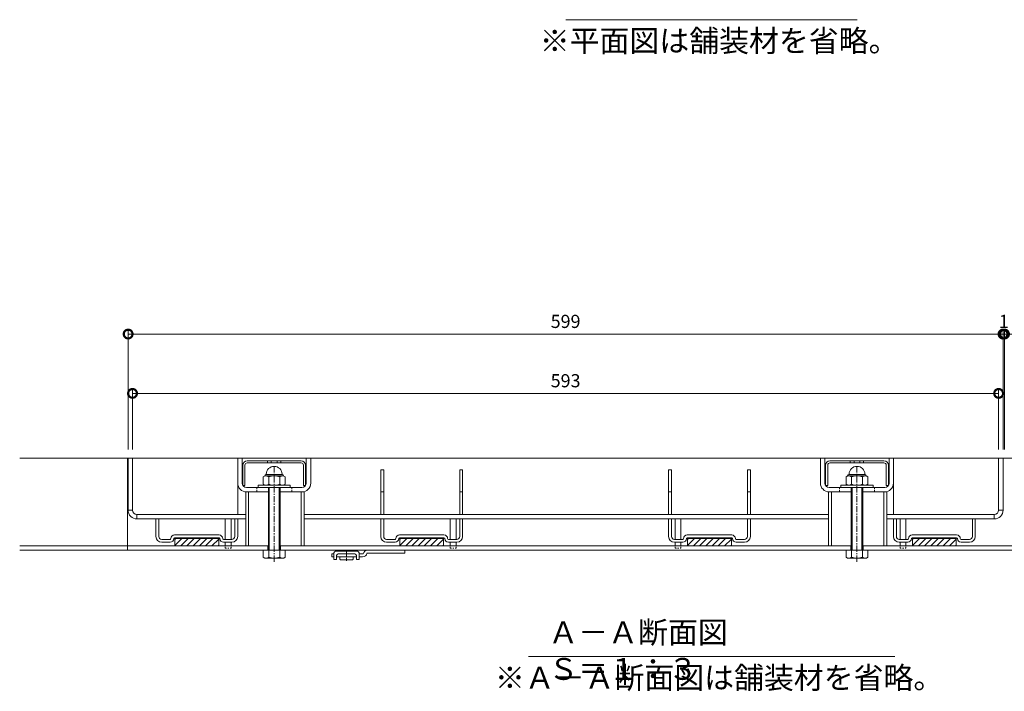
# Model space of a CAD drawing. Extents: x 924 to 3096, y 744 to 1883.
# Drawn here: x 960 to 1634, y 911 to 1371 of the extents above; entities that cross this region are included whole.
import ezdxf

# ---------------------------------------------------------------- set-up
doc = ezdxf.new("R2010")
doc.units = 0
doc.linetypes.add('中心線（短）', pattern=[6.773333, 4.233333, -0.846667, 0.846667, -0.846667])
doc.linetypes.add('点線（標準）', pattern=[1.693333, 0.846667, -0.846667])
doc.layers.get('0').update_dxf_attribs({"lineweight": 9})
doc.layers.get('Defpoints').update_dxf_attribs({"lineweight": 9})
for name, color, linetype, lineweight in [('アンカー', 7, 'Continuous', 9), ('スリット蓋', 3, 'Continuous', 9), ('ボルト', 2, 'Continuous', 9), ('受枠', 2, 'Continuous', 9), ('寸法', 7, 'Continuous', 9), ('把手穴', 6, 'Continuous', 9), ('見出し', 7, 'Continuous', 9)]:
    doc.layers.add(name, color=color, linetype=linetype, lineweight=lineweight)
doc.layers.add('ボルトキャップ', color=30, linetype='Continuous')
doc.styles.add('(K)MSゴシック', font='txt')
doc.styles.add('文字_異尺度_H3.0', font='txt', dxfattribs={"height": 3})
doc.dimstyles.new('KAD-1', dxfattribs={"dimtxt": 3, "dimasz": 4, "dimexe": 1, "dimexo": 2, "dimgap": 1, "dimtad": 1, "dimdec": 1, "dimdsep": 46, "dimtxsty": '(K)MSゴシック', "dimblk": 'DOTSMALL', "dimcen": 0, "dimclrd": 7, "dimclre": 256, "dimclrt": 2, "dimadec": 0, "dimazin": 0, "dimtfac": 1, "dimtdec": 1, "dimtmove": 0, "dimatfit": 3, "dimldrblk": 'DOTSMALL', "dimfxl": 1, "dimtfill": 1, "dimlwd": -1, "dimlwe": -1, "dimarcsym": 0})

# ---------------------------------------------------------------- blocks, each defined once
blk = doc.blocks.new('_DotSmall')
at = {"color": 0, "linetype": 'ByBlock', "const_width": 0.5}
blk.add_lwpolyline([(-0.0625, 0, 1), (0.0625, 0, 1)], format="xyb", close=True, dxfattribs=at)
blk = doc.blocks.new('*D30')
at = {"layer": 'Defpoints', "color": 0, "linetype": 'Continuous', "lineweight": 9, "transparency": 16777216}
for p in [(1632.92, 1155.52), (1033.92, 1070.43), (1632.92, 1070.43)]:
    blk.add_point(p, dxfattribs=at)
at = {"layer": '寸法', "transparency": 16777216}
for p, q in [((1033.92, 1076.43), (1033.92, 1158.52)), ((1632.92, 1076.43), (1632.92, 1158.52))]:
    blk.add_line(p, q, dxfattribs=at)
at = {"layer": '寸法', "color": 7, "transparency": 16777216}
blk.add_line((1033.92, 1155.52), (1632.92, 1155.52), dxfattribs=at)
at = {"layer": '寸法', "color": 7, "linetype": 'Continuous', "transparency": 16777216, "xscale": 12, "yscale": 12, "zscale": 12, "rotation": 180}
blk.add_blockref('_DotSmall', (1033.92, 1155.52), dxfattribs=at)
at = {"layer": '寸法', "color": 7, "linetype": 'Continuous', "transparency": 16777216, "xscale": 12, "yscale": 12, "zscale": 12}
blk.add_blockref('_DotSmall', (1632.92, 1155.52), dxfattribs=at)
at = {"layer": '寸法', "color": 2, "linetype": 'Continuous', "lineweight": 9, "transparency": 16777216, "insert": (1333.42, 1163.02), "char_height": 9, "attachment_point": 5, "style": '(K)MSゴシック', "bg_fill": 3, "box_fill_scale": 1.1, "bg_fill_color": 256, "bg_fill_true_color": 13158600, "bg_fill_transparency": 0}
blk.add_mtext('599', dxfattribs=at)
blk = doc.blocks.new('*D31')
at = {"layer": 'Defpoints', "color": 0, "linetype": 'Continuous', "lineweight": 9, "transparency": 16777216}
for p in [(1633.92, 1155.52), (1632.92, 1070.43), (1633.92, 1070.43)]:
    blk.add_point(p, dxfattribs=at)
at = {"layer": '寸法', "color": 7, "transparency": 16777216}
for p, q in [((1632.92, 1155.52), (1620.92, 1155.52)), ((1632.92, 1155.52), (1633.92, 1155.52)), ((1633.92, 1155.52), (1645.92, 1155.52))]:
    blk.add_line(p, q, dxfattribs=at)
at = {"layer": '寸法', "transparency": 16777216}
for p, q in [((1632.92, 1076.43), (1632.92, 1158.52)), ((1633.92, 1076.43), (1633.92, 1158.52))]:
    blk.add_line(p, q, dxfattribs=at)
at = {"layer": '寸法', "color": 2, "linetype": 'Continuous', "lineweight": 9, "transparency": 16777216, "insert": (1633.42, 1163.02), "char_height": 9, "attachment_point": 5, "style": '(K)MSゴシック', "bg_fill": 3, "box_fill_scale": 1.1, "bg_fill_color": 256, "bg_fill_true_color": 13158600, "bg_fill_transparency": 0}
blk.add_mtext('1', dxfattribs=at)
at = {"layer": '寸法', "color": 7, "linetype": 'Continuous', "transparency": 16777216, "xscale": 12, "yscale": 12, "zscale": 12}
blk.add_blockref('_DotSmall', (1632.92, 1155.52), dxfattribs=at)
at = {"layer": '寸法', "color": 7, "linetype": 'Continuous', "transparency": 16777216, "xscale": 12, "yscale": 12, "zscale": 12, "rotation": 180}
blk.add_blockref('_DotSmall', (1633.92, 1155.52), dxfattribs=at)
blk = doc.blocks.new('*D32')
at = {"layer": 'Defpoints', "color": 0, "linetype": 'Continuous', "lineweight": 9, "transparency": 16777216}
for p in [(1629.92, 1114.89), (1036.92, 1070.43), (1629.92, 1070.43)]:
    blk.add_point(p, dxfattribs=at)
at = {"layer": '寸法', "transparency": 16777216}
for p, q in [((1036.92, 1076.43), (1036.92, 1117.89)), ((1629.92, 1076.43), (1629.92, 1117.89))]:
    blk.add_line(p, q, dxfattribs=at)
at = {"layer": '寸法', "color": 7, "transparency": 16777216}
blk.add_line((1036.92, 1114.89), (1629.92, 1114.89), dxfattribs=at)
at = {"layer": '寸法', "color": 7, "linetype": 'Continuous', "transparency": 16777216, "xscale": 12, "yscale": 12, "zscale": 12, "rotation": 180}
blk.add_blockref('_DotSmall', (1036.92, 1114.89), dxfattribs=at)
at = {"layer": '寸法', "color": 7, "linetype": 'Continuous', "transparency": 16777216, "xscale": 12, "yscale": 12, "zscale": 12}
blk.add_blockref('_DotSmall', (1629.92, 1114.89), dxfattribs=at)
at = {"layer": '寸法', "color": 2, "linetype": 'Continuous', "lineweight": 9, "transparency": 16777216, "insert": (1333.42, 1122.39), "char_height": 9, "attachment_point": 5, "style": '(K)MSゴシック', "bg_fill": 3, "box_fill_scale": 1.1, "bg_fill_color": 256, "bg_fill_true_color": 13158600, "bg_fill_transparency": 0}
blk.add_mtext('593', dxfattribs=at)

msp = doc.modelspace()

# ---------------------------------------------------------------- linework, layer by layer
at = {"layer": 'アンカー', "color": 2, "linetype": 'Continuous', "lineweight": 9}
for p, q in [((1173.42, 1002.93), (1173.42, 1004.93)), ((1174.67, 1004.93), (1173.42, 1004.93)), ((1174.67, 1004.93), (1174.67, 1001.13)), ((1190.17, 1006.93), (1176.67, 1006.93)), ((1177.67, 1004.93), (1189.17, 1004.93)), ((1192.17, 1004.93), (1192.17, 1001.13)), ((1194.92, 1004.93), (1192.17, 1004.93)), ((1223.42, 1005.43), (1197.42, 1005.43)), ((1223.42, 1005.43), (1223.42, 1007.43)), ((1174.67, 1002.93), (1173.42, 1002.93)), ((1174.67, 1001.13), (1176.67, 1001.13)), ((1176.67, 1003.93), (1176.67, 1001.13)), ((1190.17, 1002.93), (1176.67, 1002.93)), ((1178.92, 1001.43), (1178.92, 1002.93)), ((1187.42, 1000.93), (1179.42, 1000.93)), ((1187.92, 1001.43), (1187.92, 1002.93)), ((1190.17, 1003.93), (1190.17, 1001.13)), ((1190.17, 1001.13), (1192.17, 1001.13)), ((1194.46, 1002.93), (1192.17, 1002.93))]:
    msp.add_line(p, q, dxfattribs=at)
at = {"layer": 'アンカー', "color": 2, "linetype": '中心線（短）', "lineweight": 9}
msp.add_line((1183.42, 1007.38), (1183.42, 1000.22), dxfattribs=at)
at = {"layer": 'アンカー', "color": 2, "linetype": 'Continuous', "lineweight": 9}
for centre, radius, start, end in [((1176.67, 1004.93), 2, 90, 180), ((1177.67, 1003.93), 1, 90, 180), ((1189.17, 1003.93), 1, 0, 90), ((1190.17, 1004.93), 2, 0, 90), ((1194.46, 1005.93), 3, 270, 348.69007), ((1197.88, 1004.43), 3, 90, 168.69007), ((1179.42, 1001.43), 0.5, 180, 270), ((1187.42, 1001.43), 0.5, 270, 0)]:
    msp.add_arc(centre, radius, start, end, dxfattribs=at)
at = {"layer": 'スリット蓋', "color": 4, "linetype": 'Continuous', "lineweight": 9}
for p, q in [((1206.92, 1062.43), (1208.92, 1062.43)), ((1206.92, 1031.93), (1206.92, 1062.43)), ((1208.92, 1031.93), (1208.92, 1062.43)), ((1260.92, 1062.43), (1262.92, 1062.43)), ((1260.92, 1031.93), (1260.92, 1062.43)), ((1262.92, 1031.93), (1262.92, 1062.43)), ((1403.92, 1062.43), (1405.92, 1062.43)), ((1403.92, 1031.93), (1403.92, 1062.43)), ((1405.92, 1031.93), (1405.92, 1062.43)), ((1457.92, 1062.43), (1459.92, 1062.43)), ((1457.92, 1031.93), (1457.92, 1062.43)), ((1459.92, 1031.93), (1459.92, 1062.43)), ((1208.92, 1047.43), (1206.92, 1047.43)), ((1262.92, 1047.43), (1260.92, 1047.43)), ((1405.92, 1047.43), (1403.92, 1047.43)), ((1459.92, 1047.43), (1457.92, 1047.43)), ((1052.92, 1016.93), (1052.92, 1028.93)), ((1054.92, 1016.93), (1054.92, 1028.93)), ((1106.92, 1016.93), (1106.92, 1028.93)), ((1108.92, 1016.93), (1108.92, 1028.93)), ((1206.92, 1016.93), (1206.92, 1028.93)), ((1208.92, 1016.93), (1208.92, 1028.93)), ((1260.92, 1016.93), (1260.92, 1028.93)), ((1262.92, 1016.93), (1262.92, 1028.93)), ((1403.92, 1016.93), (1403.92, 1028.93)), ((1405.92, 1016.93), (1405.92, 1028.93)), ((1457.92, 1016.93), (1457.92, 1028.93)), ((1459.92, 1016.93), (1459.92, 1028.93)), ((1557.92, 1016.93), (1557.92, 1028.93)), ((1559.92, 1016.93), (1559.92, 1028.93)), ((1611.92, 1016.93), (1611.92, 1028.93)), ((1613.92, 1016.93), (1613.92, 1028.93)), ((1096.17, 1017.93), (1065.67, 1017.93)), ((1250.17, 1017.93), (1219.67, 1017.93)), ((1447.17, 1017.93), (1416.67, 1017.93)), ((1601.17, 1017.93), (1570.67, 1017.93)), ((1062.67, 1014.93), (1056.92, 1014.93)), ((1062.67, 1012.93), (1056.92, 1012.93)), ((1096.17, 1015.93), (1065.67, 1015.93)), ((1065.92, 1015.93), (1065.92, 1010.43)), ((1065.92, 1015.83), (1095.92, 1015.83)), ((1065.92, 1015.73), (1095.92, 1015.73)), ((1065.92, 1015.63), (1095.92, 1015.63)), ((1065.92, 1015.53), (1095.92, 1015.53)), ((1070.72, 1015.43), (1065.92, 1010.63)), ((1066.48, 1015.43), (1065.92, 1014.87)), ((1065.92, 1015.43), (1095.92, 1015.43)), ((1074.96, 1015.43), (1069.96, 1010.43)), ((1079.2, 1015.43), (1074.2, 1010.43)), ((1083.45, 1015.43), (1078.45, 1010.43)), ((1087.69, 1015.43), (1082.69, 1010.43)), ((1091.93, 1015.43), (1086.93, 1010.43)), ((1095.92, 1015.17), (1091.17, 1010.43)), ((1095.92, 1015.93), (1095.92, 1010.43)), ((1104.92, 1014.93), (1099.17, 1014.93)), ((1104.92, 1012.93), (1099.17, 1012.93)), ((1216.67, 1014.93), (1210.92, 1014.93)), ((1216.67, 1012.93), (1210.92, 1012.93)), ((1250.17, 1015.93), (1219.67, 1015.93)), ((1219.92, 1015.93), (1219.92, 1010.43)), ((1219.92, 1015.83), (1249.92, 1015.83)), ((1219.92, 1015.73), (1249.92, 1015.73)), ((1219.92, 1015.63), (1249.92, 1015.63)), ((1219.92, 1015.53), (1249.92, 1015.53)), ((1224.72, 1015.43), (1219.92, 1010.63)), ((1220.48, 1015.43), (1219.92, 1014.87)), ((1219.92, 1015.43), (1249.92, 1015.43)), ((1228.96, 1015.43), (1223.96, 1010.43)), ((1233.2, 1015.43), (1228.2, 1010.43)), ((1237.45, 1015.43), (1232.45, 1010.43)), ((1241.69, 1015.43), (1236.69, 1010.43)), ((1245.93, 1015.43), (1240.93, 1010.43)), ((1249.92, 1015.17), (1245.17, 1010.43)), ((1249.92, 1015.93), (1249.92, 1010.43)), ((1258.92, 1014.93), (1253.17, 1014.93)), ((1258.92, 1012.93), (1253.17, 1012.93)), ((1413.67, 1014.93), (1407.92, 1014.93)), ((1413.67, 1012.93), (1407.92, 1012.93)), ((1447.17, 1015.93), (1416.67, 1015.93)), ((1416.92, 1015.93), (1416.92, 1010.43)), ((1416.92, 1015.83), (1446.92, 1015.83)), ((1416.92, 1015.73), (1446.92, 1015.73)), ((1416.92, 1015.63), (1446.92, 1015.63)), ((1416.92, 1015.53), (1446.92, 1015.53)), ((1421.72, 1015.43), (1416.92, 1010.63)), ((1417.48, 1015.43), (1416.92, 1014.87)), ((1416.92, 1015.43), (1446.92, 1015.43)), ((1425.96, 1015.43), (1420.96, 1010.43)), ((1430.2, 1015.43), (1425.2, 1010.43)), ((1434.45, 1015.43), (1429.45, 1010.43)), ((1438.69, 1015.43), (1433.69, 1010.43)), ((1442.93, 1015.43), (1437.93, 1010.43)), ((1446.92, 1015.17), (1442.17, 1010.43)), ((1446.92, 1015.93), (1446.92, 1010.43)), ((1455.92, 1014.93), (1450.17, 1014.93)), ((1455.92, 1012.93), (1450.17, 1012.93)), ((1567.67, 1014.93), (1561.92, 1014.93)), ((1567.67, 1012.93), (1561.92, 1012.93)), ((1601.17, 1015.93), (1570.67, 1015.93)), ((1570.92, 1015.93), (1570.92, 1010.43)), ((1570.92, 1015.83), (1600.92, 1015.83)), ((1570.92, 1015.73), (1600.92, 1015.73)), ((1570.92, 1015.63), (1600.92, 1015.63)), ((1570.92, 1015.53), (1600.92, 1015.53)), ((1575.72, 1015.43), (1570.92, 1010.63)), ((1571.48, 1015.43), (1570.92, 1014.87)), ((1570.92, 1015.43), (1600.92, 1015.43)), ((1579.96, 1015.43), (1574.96, 1010.43)), ((1584.2, 1015.43), (1579.2, 1010.43)), ((1588.45, 1015.43), (1583.45, 1010.43)), ((1592.69, 1015.43), (1587.69, 1010.43)), ((1596.93, 1015.43), (1591.93, 1010.43)), ((1600.92, 1015.17), (1596.17, 1010.43)), ((1600.92, 1015.93), (1600.92, 1010.43)), ((1609.92, 1014.93), (1604.17, 1014.93)), ((1609.92, 1012.93), (1604.17, 1012.93)), ((1095.92, 1010.43), (1065.92, 1010.43)), ((1095.92, 1010.93), (1095.42, 1010.43)), ((1249.92, 1010.43), (1219.92, 1010.43)), ((1249.92, 1010.93), (1249.42, 1010.43)), ((1446.92, 1010.43), (1416.92, 1010.43)), ((1446.92, 1010.93), (1446.42, 1010.43)), ((1600.92, 1010.43), (1570.92, 1010.43)), ((1600.92, 1010.93), (1600.42, 1010.43))]:
    msp.add_line(p, q, dxfattribs=at)
at = {"layer": 'スリット蓋', "color": 7, "linetype": 'Continuous', "lineweight": 9}
for p, q in [((1114.42, 1047.43), (1114.42, 1010.43)), ((1116.42, 1010.43), (1116.42, 1047.43)), ((1152.42, 1010.43), (1152.42, 1047.43)), ((1154.42, 1010.43), (1154.42, 1047.43)), ((1513.42, 1047.43), (1513.42, 1010.43)), ((1515.42, 1010.43), (1515.42, 1047.43)), ((1551.42, 1010.43), (1551.42, 1047.43)), ((1553.42, 1010.43), (1553.42, 1047.43))]:
    msp.add_line(p, q, dxfattribs=at)
at = {"layer": 'スリット蓋', "color": 3, "linetype": 'Continuous', "lineweight": 9}
for p, q in [((1152.92, 1050.43), (1114.92, 1050.43)), ((1129.92, 1047.43), (1114.92, 1047.43)), ((1152.92, 1047.43), (1137.92, 1047.43)), ((1551.92, 1050.43), (1513.92, 1050.43)), ((1528.92, 1047.43), (1513.92, 1047.43)), ((1551.92, 1047.43), (1536.92, 1047.43)), ((1036.92, 1034.93), (1033.92, 1034.93)), ((1039.92, 1031.93), (1039.92, 1028.93)), ((1114.42, 1031.93), (1039.92, 1031.93)), ((1154.42, 1031.93), (1513.42, 1031.93)), ((1626.92, 1031.93), (1553.42, 1031.93)), ((1626.92, 1031.93), (1626.92, 1028.93)), ((1629.92, 1034.93), (1632.92, 1034.93)), ((1114.42, 1028.93), (1039.92, 1028.93)), ((1154.42, 1028.93), (1513.42, 1028.93)), ((1626.92, 1028.93), (1553.42, 1028.93))]:
    msp.add_line(p, q, dxfattribs=at)
at = {"layer": 'スリット蓋', "color": 3, "linetype": '点線（標準）', "lineweight": 9}
for p, q in [((1121.92, 1050.43), (1121.92, 1047.43)), ((1145.92, 1050.43), (1145.92, 1047.43)), ((1520.92, 1050.43), (1520.92, 1047.43)), ((1544.92, 1050.43), (1544.92, 1047.43))]:
    msp.add_line(p, q, dxfattribs=at)
at = {"layer": 'スリット蓋', "color": 30, "linetype": 'Continuous', "lineweight": 5}
for p, q in [((1100.42, 1028.93), (1100.42, 1014.93)), ((1104.42, 1028.93), (1104.42, 1014.93)), ((1254.42, 1028.93), (1254.42, 1014.93)), ((1258.42, 1028.93), (1258.42, 1014.93)), ((1408.42, 1028.93), (1408.42, 1014.93)), ((1412.42, 1028.93), (1412.42, 1014.93)), ((1562.42, 1028.93), (1562.42, 1014.93)), ((1566.42, 1028.93), (1566.42, 1014.93)), ((1100.42, 1012.93), (1100.42, 1010.43)), ((1104.42, 1012.93), (1104.42, 1010.43)), ((1254.42, 1012.93), (1254.42, 1010.43)), ((1258.42, 1012.93), (1258.42, 1010.43)), ((1408.42, 1012.93), (1408.42, 1010.43)), ((1412.42, 1012.93), (1412.42, 1010.43)), ((1562.42, 1012.93), (1562.42, 1010.43)), ((1566.42, 1012.93), (1566.42, 1010.43))]:
    msp.add_line(p, q, dxfattribs=at)
at = {"layer": 'スリット蓋', "color": 30, "linetype": '点線（標準）', "lineweight": 5}
for p, q in [((1100.42, 1008.93), (1100.42, 1010.43)), ((1100.42, 1008.93), (1104.42, 1008.93)), ((1104.42, 1008.93), (1104.42, 1010.43)), ((1254.42, 1008.93), (1254.42, 1010.43)), ((1254.42, 1008.93), (1258.42, 1008.93)), ((1258.42, 1008.93), (1258.42, 1010.43)), ((1408.42, 1008.93), (1408.42, 1010.43)), ((1408.42, 1008.93), (1412.42, 1008.93)), ((1412.42, 1008.93), (1412.42, 1010.43)), ((1562.42, 1008.93), (1562.42, 1010.43)), ((1562.42, 1008.93), (1566.42, 1008.93)), ((1566.42, 1008.93), (1566.42, 1010.43))]:
    msp.add_line(p, q, dxfattribs=at)
at = {"layer": 'スリット蓋', "color": 3, "linetype": 'Continuous', "lineweight": 9}
for centre, radius, start, end in [((1114.92, 1053.43), 6, 180, 270), ((1114.92, 1053.43), 3, 180, 270), ((1152.92, 1053.43), 3, 270, 0), ((1152.92, 1053.43), 6, 270, 0), ((1513.92, 1053.43), 6, 180, 270), ((1513.92, 1053.43), 3, 180, 270), ((1551.92, 1053.43), 3, 270, 0), ((1551.92, 1053.43), 6, 270, 0), ((1039.92, 1034.93), 6, 180, 270), ((1039.92, 1034.93), 3, 180, 270), ((1626.92, 1034.93), 3, 270, 0), ((1626.92, 1034.93), 6, 270, 0)]:
    msp.add_arc(centre, radius, start, end, dxfattribs=at)
at = {"layer": 'スリット蓋', "color": 4, "linetype": 'Continuous', "lineweight": 9}
for centre, radius, start, end in [((1065.67, 1015.43), 2.5, 90, 180), ((1096.17, 1015.43), 2.5, 0, 90), ((1219.67, 1015.43), 2.5, 90, 180), ((1250.17, 1015.43), 2.5, 0, 90), ((1416.67, 1015.43), 2.5, 90, 180), ((1447.17, 1015.43), 2.5, 0, 90), ((1570.67, 1015.43), 2.5, 90, 180), ((1601.17, 1015.43), 2.5, 0, 90), ((1056.92, 1016.93), 4, 180, 270), ((1056.92, 1016.93), 2, 180, 270), ((1062.67, 1015.43), 0.5, 270, 0), ((1062.67, 1015.43), 2.5, 270, 0), ((1065.67, 1015.43), 0.5, 90, 180), ((1096.17, 1015.43), 0.5, 0, 90), ((1099.17, 1015.43), 2.5, 180, 270), ((1099.17, 1015.43), 0.5, 180, 270), ((1104.92, 1016.93), 4, 270, 0), ((1104.92, 1016.93), 2, 270, 0), ((1210.92, 1016.93), 4, 180, 270), ((1210.92, 1016.93), 2, 180, 270), ((1216.67, 1015.43), 0.5, 270, 0), ((1216.67, 1015.43), 2.5, 270, 0), ((1219.67, 1015.43), 0.5, 90, 180), ((1250.17, 1015.43), 0.5, 0, 90), ((1253.17, 1015.43), 2.5, 180, 270), ((1253.17, 1015.43), 0.5, 180, 270), ((1258.92, 1016.93), 4, 270, 0), ((1258.92, 1016.93), 2, 270, 0), ((1407.92, 1016.93), 4, 180, 270), ((1407.92, 1016.93), 2, 180, 270), ((1413.67, 1015.43), 0.5, 270, 0), ((1413.67, 1015.43), 2.5, 270, 0), ((1416.67, 1015.43), 0.5, 90, 180), ((1447.17, 1015.43), 0.5, 0, 90), ((1450.17, 1015.43), 2.5, 180, 270), ((1450.17, 1015.43), 0.5, 180, 270), ((1455.92, 1016.93), 4, 270, 0), ((1455.92, 1016.93), 2, 270, 0), ((1561.92, 1016.93), 4, 180, 270), ((1561.92, 1016.93), 2, 180, 270), ((1567.67, 1015.43), 0.5, 270, 0), ((1567.67, 1015.43), 2.5, 270, 0), ((1570.67, 1015.43), 0.5, 90, 180), ((1601.17, 1015.43), 0.5, 0, 90), ((1604.17, 1015.43), 2.5, 180, 270), ((1604.17, 1015.43), 0.5, 180, 270), ((1609.92, 1016.93), 4, 270, 0), ((1609.92, 1016.93), 2, 270, 0)]:
    msp.add_arc(centre, radius, start, end, dxfattribs=at)
at = {"layer": 'ボルト', "color": 2, "linetype": '中心線（短）', "lineweight": 9}
for p, q in [((1133.92, 999.65), (1133.92, 1065.68)), ((1532.92, 999.65), (1532.92, 1065.68))]:
    msp.add_line(p, q, dxfattribs=at)
at = {"layer": 'ボルト', "color": 2, "linetype": 'Continuous', "lineweight": 9}
for p, q in [((1127.71, 1058.43), (1126.41, 1057.67)), ((1127.52, 1058.43), (1127.52, 1058.31)), ((1140.12, 1058.43), (1127.71, 1058.43)), ((1128.52, 1059.43), (1128.52, 1059.53)), ((1139.32, 1059.43), (1128.52, 1059.43)), ((1139.32, 1059.43), (1139.32, 1059.53)), ((1140.12, 1058.43), (1141.42, 1057.67)), ((1140.32, 1058.43), (1140.32, 1058.31)), ((1526.71, 1058.43), (1525.41, 1057.67)), ((1526.52, 1058.43), (1526.52, 1058.31)), ((1539.12, 1058.43), (1526.71, 1058.43)), ((1527.52, 1059.43), (1527.52, 1059.53)), ((1538.32, 1059.43), (1527.52, 1059.43)), ((1538.32, 1059.43), (1538.32, 1059.53)), ((1539.12, 1058.43), (1540.42, 1057.67)), ((1539.32, 1058.43), (1539.32, 1058.31)), ((1144.92, 1051.93), (1122.92, 1051.93)), ((1122.92, 1050.43), (1122.92, 1051.93)), ((1126.41, 1057.67), (1126.41, 1052.68)), ((1127.71, 1051.93), (1126.41, 1052.68)), ((1130.16, 1057.67), (1130.16, 1052.68)), ((1137.67, 1057.67), (1137.67, 1052.68)), ((1140.12, 1051.93), (1141.42, 1052.68)), ((1141.42, 1057.67), (1141.42, 1052.68)), ((1144.92, 1050.43), (1144.92, 1051.93)), ((1543.92, 1051.93), (1521.92, 1051.93)), ((1521.92, 1050.43), (1521.92, 1051.93)), ((1525.41, 1057.67), (1525.41, 1052.68)), ((1526.71, 1051.93), (1525.41, 1052.68)), ((1529.16, 1057.67), (1529.16, 1052.68)), ((1536.67, 1057.67), (1536.67, 1052.68)), ((1539.12, 1051.93), (1540.42, 1052.68)), ((1540.42, 1057.67), (1540.42, 1052.68)), ((1543.92, 1050.43), (1543.92, 1051.93)), ((1129.92, 1007.43), (1129.92, 1050.43)), ((1130.59, 1007.43), (1130.59, 1050.43)), ((1137.24, 1007.43), (1137.24, 1050.43)), ((1137.92, 1007.43), (1137.92, 1050.43)), ((1528.92, 1007.43), (1528.92, 1050.43)), ((1529.59, 1007.43), (1529.59, 1050.43)), ((1536.24, 1007.43), (1536.24, 1050.43)), ((1536.92, 1007.43), (1536.92, 1050.43)), ((1126.41, 1007.43), (1126.41, 1002.71)), ((1130.16, 1002.71), (1130.16, 1007.43)), ((1137.67, 1002.71), (1137.67, 1007.43)), ((1141.42, 1007.43), (1141.42, 1002.71)), ((1525.41, 1007.43), (1525.41, 1002.71)), ((1529.16, 1002.71), (1529.16, 1007.43)), ((1536.67, 1002.71), (1536.67, 1007.43)), ((1540.42, 1007.43), (1540.42, 1002.71)), ((1127.42, 1002.13), (1126.41, 1002.71)), ((1127.42, 1002.13), (1140.42, 1002.13)), ((1140.42, 1002.13), (1141.42, 1002.71)), ((1526.42, 1002.13), (1525.41, 1002.71)), ((1526.42, 1002.13), (1539.42, 1002.13)), ((1539.42, 1002.13), (1540.42, 1002.71))]:
    msp.add_line(p, q, dxfattribs=at)
for centre, radius, start, end in [((1128.52, 1058.43), 1, 90, 180), ((1127.71, 1054.06), 4.36, 55.84651, 90.00017), ((1133.92, 1059.53), 5.4, 0, 180), ((1133.92, 1048.69), 9.73, 67.32404, 112.67596), ((1140.12, 1054.06), 4.36, 89.99983, 124.15349), ((1139.32, 1058.43), 1, 0, 90), ((1527.52, 1058.43), 1, 90, 180), ((1526.71, 1054.06), 4.36, 55.84651, 90.00017), ((1532.92, 1059.53), 5.4, 0, 180), ((1532.92, 1048.69), 9.73, 67.32404, 112.67596), ((1539.12, 1054.06), 4.36, 89.99983, 124.15349), ((1538.32, 1058.43), 1, 0, 90), ((1127.71, 1056.29), 4.36, 269.99983, 304.15349), ((1133.92, 1061.66), 9.73, 247.32404, 292.67596), ((1140.12, 1056.29), 4.36, 235.84651, 270.00017), ((1526.71, 1056.29), 4.36, 269.99983, 304.15349), ((1532.92, 1061.66), 9.73, 247.32404, 292.67596), ((1539.12, 1056.29), 4.36, 235.84651, 270.00017), ((1128.63, 1006.54), 4.43, 239.99998, 265.61574), ((1128.17, 1005.83), 3.7, 271.80421, 302.58002), ((1133.92, 1014.55), 12.42, 252.41203, 287.58795), ((1139.66, 1005.83), 3.7, 237.41997, 268.19577), ((1139.21, 1006.54), 4.43, 274.38425, 300), ((1527.63, 1006.54), 4.43, 239.99998, 265.61574), ((1527.17, 1005.83), 3.7, 271.80421, 302.58002), ((1532.92, 1014.55), 12.42, 252.41203, 287.58795), ((1538.66, 1005.83), 3.7, 237.41997, 268.19577), ((1538.21, 1006.54), 4.43, 274.38425, 300)]:
    msp.add_arc(centre, radius, start, end, dxfattribs=at)
at = {"layer": 'ボルトキャップ', "color": 30, "linetype": 'Continuous', "lineweight": 5}
for p, q in [((1112.42, 1065.77), (1112.42, 1051.77)), ((1113.92, 1065.77), (1113.92, 1051.77)), ((1153.92, 1065.77), (1153.92, 1051.77)), ((1155.42, 1065.77), (1155.42, 1051.77)), ((1511.42, 1065.77), (1511.42, 1051.77)), ((1512.92, 1065.77), (1512.92, 1051.77)), ((1552.92, 1065.77), (1552.92, 1051.77)), ((1554.42, 1065.77), (1554.42, 1051.77)), ((1113.92, 1051.77), (1112.42, 1051.77)), ((1155.42, 1051.77), (1153.92, 1051.77)), ((1512.92, 1051.77), (1511.42, 1051.77)), ((1554.42, 1051.77), (1552.92, 1051.77))]:
    msp.add_line(p, q, dxfattribs=at)
at = {"layer": '受枠', "color": 2, "linetype": 'Continuous', "lineweight": 9}
for p, q in [((1129.92, 1010.43), (959.67, 1010.43)), ((1882.92, 1007.43), (959.67, 1007.43)), ((1129.67, 1010.43), (1129.67, 1007.43)), ((1528.92, 1010.43), (1137.92, 1010.43)), ((1138.17, 1010.43), (1138.17, 1007.43)), ((1528.67, 1010.43), (1528.67, 1007.43)), ((1729.92, 1010.43), (1536.92, 1010.43)), ((1537.17, 1010.43), (1537.17, 1007.43))]:
    msp.add_line(p, q, dxfattribs=at)
at = {"layer": '把手穴', "color": 6, "linetype": 'Continuous', "lineweight": 9}
for p, q in [((1039.92, 1031.93), (1108.92, 1031.93)), ((1626.92, 1031.93), (1557.92, 1031.93))]:
    msp.add_line(p, q, dxfattribs=at)
for centre, start, end in [((1039.92, 1034.93), 180, 270), ((1626.92, 1034.93), 270, 0)]:
    msp.add_arc(centre, 3, start, end, dxfattribs=at)
at = {"layer": '見出し', "color": 7, "linetype": 'Continuous', "lineweight": 9}
for p, q in [((1533.13, 1370.8), (1333.7, 1370.8)), ((1533.13, 1370.8), (1333.7, 1370.8)), ((1558.75, 934.68), (1308.08, 934.68))]:
    msp.add_line(p, q, dxfattribs=at)

# ---------------------------------------------------------------- texts
at = {"layer": '見出し', "color": 2, "linetype": 'Continuous', "lineweight": 9, "char_height": 15, "style": '文字_異尺度_H3.0'}
for s, insert, width, attachment_point in [('※平面図は舗装材を省略。', (1438.53, 1354.37), 304.8459, 5), ('Ａ－Ａ断面図\u3000Ｓ＝１：３', (1321.64, 958.71), 227.1119, 1), ('※Ａ－Ａ断面図は舗装材を省略。', (1438.53, 918.24), 304.8459, 5)]:
    msp.add_mtext(s, dxfattribs=dict(at, insert=insert, width=width, attachment_point=attachment_point))

# ---------------------------------------------------------------- dimensions: what is measured, and where the dimension line sits
at = {"layer": '寸法', "color": 7, "linetype": 'Continuous', "lineweight": 9}
dim = msp.add_linear_dim(base=(1632.92, 1155.52), p1=(1033.92, 1070.43), p2=(1632.92, 1070.43), dimstyle='KAD-1', dxfattribs=at)
dim.commit()
dim.dimension.update_dxf_attribs({"geometry": '*D30', "text_midpoint": (1333.42, 1163.02)})

# ---------------------------------------------------------------- next in the draw order: dimensions: what is measured, and where the dimension line sits
dim = msp.add_linear_dim(base=(1633.92, 1155.52), p1=(1632.92, 1070.43), p2=(1633.92, 1070.43), dimstyle='KAD-1', override={"dimtmove": 1}, dxfattribs=at)
dim.commit()
dim.dimension.update_dxf_attribs({"geometry": '*D31', "text_midpoint": (1633.42, 1155.52), "dimtype": 160})

# ---------------------------------------------------------------- next in the draw order: block references
at = {"layer": '寸法', "color": 7, "linetype": 'Continuous', "lineweight": 9, "xscale": 12, "yscale": 12, "zscale": 12, "rotation": 180}
msp.add_blockref('_DotSmall', (1633.92, 1155.52), dxfattribs=at)

# ---------------------------------------------------------------- next in the draw order: dimensions: what is measured, and where the dimension line sits
at = {"layer": '寸法', "color": 7, "linetype": 'Continuous', "lineweight": 9}
dim = msp.add_linear_dim(base=(1629.92, 1114.89), p1=(1036.92, 1070.43), p2=(1629.92, 1070.43), dimstyle='KAD-1', dxfattribs=at)
dim.commit()
dim.dimension.update_dxf_attribs({"geometry": '*D32', "text_midpoint": (1333.42, 1122.39)})

# ---------------------------------------------------------------- next in the draw order: linework, layer by layer
at = {"layer": 'スリット蓋', "color": 3, "linetype": 'Continuous', "lineweight": 9}
for p, q in [((1036.92, 1070.43), (1033.92, 1070.43)), ((1033.92, 1034.93), (1033.92, 1070.43)), ((1036.92, 1034.93), (1036.92, 1070.43)), ((1108.92, 1053.43), (1108.92, 1070.43)), ((1108.92, 1070.43), (1111.92, 1070.43)), ((1111.92, 1053.43), (1111.92, 1070.43)), ((1155.92, 1053.43), (1155.92, 1070.43)), ((1155.92, 1070.43), (1158.92, 1070.43)), ((1158.92, 1053.43), (1158.92, 1070.43)), ((1507.92, 1053.43), (1507.92, 1070.43)), ((1507.92, 1070.43), (1510.92, 1070.43)), ((1510.92, 1053.43), (1510.92, 1070.43)), ((1554.92, 1053.43), (1554.92, 1070.43)), ((1557.92, 1070.43), (1554.92, 1070.43)), ((1557.92, 1053.43), (1557.92, 1070.43)), ((1629.92, 1070.43), (1632.92, 1070.43)), ((1629.92, 1034.93), (1629.92, 1070.43)), ((1632.92, 1034.93), (1632.92, 1070.43))]:
    msp.add_line(p, q, dxfattribs=at)
at = {"layer": 'ボルトキャップ', "color": 30, "linetype": 'Continuous', "lineweight": 5}
for p, q in [((1152.42, 1068.77), (1115.42, 1068.77)), ((1152.42, 1067.27), (1115.42, 1067.27)), ((1129.33, 1068.77), (1129.33, 1067.27)), ((1131.93, 1068.77), (1131.93, 1067.27)), ((1135.91, 1068.77), (1135.91, 1067.27)), ((1138.5, 1068.77), (1138.5, 1067.27)), ((1551.42, 1068.77), (1514.42, 1068.77)), ((1551.42, 1067.27), (1514.42, 1067.27)), ((1528.33, 1068.77), (1528.33, 1067.27)), ((1530.93, 1068.77), (1530.93, 1067.27)), ((1534.91, 1068.77), (1534.91, 1067.27)), ((1537.5, 1068.77), (1537.5, 1067.27))]:
    msp.add_line(p, q, dxfattribs=at)
for centre, radius, start, end in [((1115.42, 1065.77), 3, 90, 180), ((1115.42, 1065.77), 1.5, 90, 180), ((1152.42, 1065.77), 3, 0, 90), ((1152.42, 1065.77), 1.5, 0, 90), ((1514.42, 1065.77), 3, 90, 180), ((1514.42, 1065.77), 1.5, 90, 180), ((1551.42, 1065.77), 3, 0, 90), ((1551.42, 1065.77), 1.5, 0, 90)]:
    msp.add_arc(centre, radius, start, end, dxfattribs=at)
at = {"layer": '受枠', "color": 2, "linetype": 'Continuous', "lineweight": 9}
for p, q in [((1882.92, 1070.43), (959.67, 1070.43)), ((1033.42, 1070.43), (1033.42, 1007.43))]:
    msp.add_line(p, q, dxfattribs=at)
at = {"layer": '把手穴', "color": 6, "linetype": 'Continuous', "lineweight": 9}
for p, q in [((1108.92, 1070.43), (1036.92, 1070.43)), ((1036.92, 1070.43), (1036.92, 1034.93)), ((1108.92, 1070.43), (1108.92, 1031.93)), ((1557.92, 1070.43), (1557.92, 1031.93)), ((1557.92, 1070.43), (1629.92, 1070.43)), ((1629.92, 1070.43), (1629.92, 1034.93))]:
    msp.add_line(p, q, dxfattribs=at)

doc.saveas('drawing.dxf')
